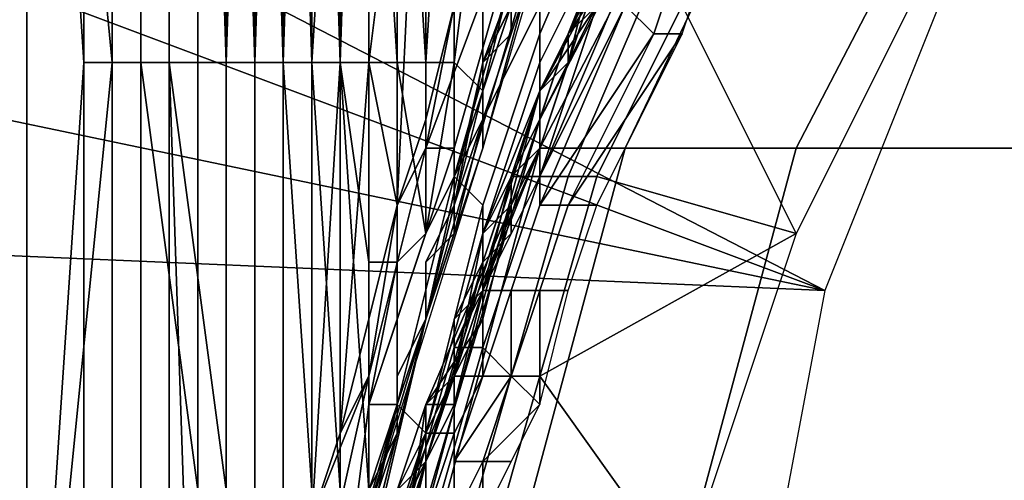
# Model space of a CAD drawing. Extents: x -0.001 to 0.269, y -0.011 to 0.105.
# Drawn here: x 0.005 to 0.008, y 0.027 to 0.029 of the extents above; entities that cross this region are included whole.
import ezdxf

# ---------------------------------------------------------------- set-up
doc = ezdxf.new("R2010")
doc.units = 0
doc.layers.add('A5615340_1', color=7, linetype='CONTINUOUS')

msp = doc.modelspace()

# ---------------------------------------------------------------- linework, layer by layer
at = {"layer": 'A5615340_1'}
for points in [[(0.0044, 0.0259, 0.0607), (0.0047, 0.0259, 0.0596), (0.0047, 0.032, 0.0596), (0.0044, 0.032, 0.0607)], [(0.0047, 0.0259, 0.0707), (0.0045, 0.0259, 0.0696), (0.0045, 0.032, 0.0696), (0.0047, 0.032, 0.0707)], [(0.0047, 0.032, 0.0707), (0.005, 0.032, 0.0718), (0.005, 0.0289, 0.0718)], [(0.005, 0.0289, 0.0718), (0.0047, 0.0259, 0.0707), (0.0047, 0.032, 0.0707)], [(0.0049, 0.0289, 0.0585), (0.0049, 0.032, 0.0585), (0.0047, 0.032, 0.0596)], [(0.0049, 0.0289, 0.0585), (0.0047, 0.032, 0.0596), (0.0047, 0.0259, 0.0596)], [(0.0049, 0.0289, 0.0585), (0.0051, 0.0289, 0.058), (0.0051, 0.032, 0.058), (0.0049, 0.032, 0.0585)], [(0.0052, 0.0289, 0.0723), (0.005, 0.0289, 0.0718), (0.005, 0.032, 0.0718), (0.0052, 0.032, 0.0723)], [(0.0051, 0.0289, 0.058), (0.0053, 0.0289, 0.0575), (0.0053, 0.032, 0.0575), (0.0051, 0.032, 0.058)], [(0.0054, 0.0289, 0.0728), (0.0052, 0.0289, 0.0723), (0.0052, 0.032, 0.0723), (0.0054, 0.032, 0.0728)], [(0.0053, 0.032, 0.0575), (0.0053, 0.0289, 0.0575), (0.0054, 0.0289, 0.0573)], [(0.0054, 0.0289, 0.0573), (0.0055, 0.032, 0.057), (0.0053, 0.032, 0.0575)], [(0.0055, 0.0289, 0.0731), (0.0054, 0.0289, 0.0728), (0.0054, 0.032, 0.0728)], [(0.0055, 0.0289, 0.0731), (0.0054, 0.032, 0.0728), (0.0056, 0.032, 0.0734)], [(0.0054, 0.0289, 0.0573), (0.0055, 0.0289, 0.057), (0.0055, 0.032, 0.057)], [(0.0056, 0.032, 0.0734), (0.0056, 0.0289, 0.0734), (0.0055, 0.0289, 0.0731)], [(0.0055, 0.032, 0.057), (0.0055, 0.0289, 0.057), (0.0056, 0.0289, 0.0567)], [(0.0056, 0.0289, 0.0567), (0.0057, 0.032, 0.0565), (0.0055, 0.032, 0.057)], [(0.0057, 0.0289, 0.0736), (0.0056, 0.0289, 0.0734), (0.0056, 0.032, 0.0734)], [(0.0056, 0.032, 0.0734), (0.0058, 0.0305, 0.0739), (0.0057, 0.0289, 0.0736)], [(0.0056, 0.0289, 0.0567), (0.0057, 0.0289, 0.0565), (0.0057, 0.032, 0.0565)], [(0.0057, 0.032, 0.0565), (0.0057, 0.0289, 0.0565), (0.0058, 0.0289, 0.0562)], [(0.0058, 0.0289, 0.0562), (0.0059, 0.032, 0.056), (0.0057, 0.032, 0.0565)], [(0.0058, 0.0289, 0.0562), (0.0059, 0.0289, 0.056), (0.0059, 0.032, 0.056)], [(0.0061, 0.0305, 0.0555), (0.0059, 0.032, 0.056), (0.0059, 0.0289, 0.056)], [(0.0011, 0.0305, 0.005), (0.0013, 0.0313, 0.005), (0.0075, 0.0281, 0.005)], [(0.0075, 0.0281, 0.005), (0.0013, 0.0313, 0.005), (0.0081, 0.0296, 0.005)], [(0.0065, 0.0287, 0.2256), (0.0078, 0.0312, 0.2256), (0.0078, 0.0311, 0.2313), (0.0065, 0.0286, 0.2313)], [(0.0078, 0.0312, 0.1274), (0.0065, 0.0288, 0.1274), (0.0065, 0.0288, 0.1192)], [(0.0078, 0.0312, 0.1274), (0.0065, 0.0288, 0.1192), (0.0071, 0.03, 0.1111)], [(0.0065, 0.0288, 0.1274), (0.0078, 0.0312, 0.1274), (0.0078, 0.0312, 0.1438), (0.0065, 0.0288, 0.1438)], [(0.0065, 0.0288, 0.1438), (0.0078, 0.0312, 0.1438), (0.0078, 0.0312, 0.1601), (0.0065, 0.0288, 0.1601)], [(0.0065, 0.0288, 0.1601), (0.0078, 0.0312, 0.1601), (0.0078, 0.0312, 0.1765), (0.0065, 0.0288, 0.1765)], [(0.0065, 0.0288, 0.1765), (0.0078, 0.0312, 0.1765), (0.0078, 0.0312, 0.1929), (0.0065, 0.0288, 0.1929)], [(0.0071, 0.03, 0.2092), (0.0065, 0.0288, 0.1929), (0.0078, 0.0312, 0.1929)], [(0.0065, 0.0288, 0.2174), (0.0071, 0.03, 0.2174), (0.0078, 0.0312, 0.2256), (0.0065, 0.0287, 0.2256)], [(0.0078, 0.0311, 0.2313), (0.008, 0.0311, 0.2369), (0.0068, 0.0286, 0.237), (0.0065, 0.0286, 0.2313)], [(0.008, 0.0311, 0.2369), (0.0087, 0.0311, 0.2425), (0.0074, 0.0286, 0.2427), (0.0068, 0.0286, 0.237)], [(0.0087, 0.0311, 0.2425), (0.0098, 0.0311, 0.2482), (0.0086, 0.0286, 0.2485), (0.0074, 0.0286, 0.2427)], [(0.0011, 0.0305, 0.005), (0.0075, 0.0281, 0.005), (0.0008, 0.0295, 0.005)], [(0.0058, 0.0305, 0.0739), (0.0058, 0.0289, 0.0739), (0.0057, 0.0289, 0.0736)], [(0.0059, 0.0289, 0.0741), (0.0058, 0.0289, 0.0739), (0.0058, 0.0305, 0.0739), (0.0059, 0.0305, 0.0741)], [(0.006, 0.0289, 0.0743), (0.0059, 0.0289, 0.0741), (0.0059, 0.0305, 0.0741)], [(0.006, 0.0289, 0.0743), (0.0059, 0.0305, 0.0741), (0.006, 0.0305, 0.0744)], [(0.0059, 0.0289, 0.056), (0.006, 0.0284, 0.0558), (0.0061, 0.0305, 0.0555)], [(0.0061, 0.0289, 0.0745), (0.006, 0.0289, 0.0744), (0.006, 0.0305, 0.0744)], [(0.0061, 0.0289, 0.0745), (0.006, 0.0305, 0.0744), (0.0062, 0.0305, 0.0746)], [(0.006, 0.0305, 0.0744), (0.006, 0.0289, 0.0744), (0.006, 0.0289, 0.0743)], [(0.006, 0.0284, 0.0558), (0.0061, 0.0287, 0.0556), (0.0061, 0.0305, 0.0555)], [(0.0062, 0.0305, 0.0746), (0.0062, 0.0289, 0.0746), (0.0061, 0.0289, 0.0745)], [(0.0062, 0.0291, 0.0554), (0.0061, 0.0305, 0.0555), (0.0061, 0.0287, 0.0556)], [(0.0062, 0.0305, 0.0746), (0.0063, 0.0297, 0.0749), (0.0062, 0.0289, 0.0746)], [(0.0066, 0.0297, 0.0093), (0.0063, 0.0286, 0.005), (0.0068, 0.0303, 0.005)], [(0.0071, 0.03, 0.1111), (0.0065, 0.0288, 0.1111), (0.0065, 0.0288, 0.107)], [(0.0071, 0.03, 0.1111), (0.0065, 0.0288, 0.107), (0.0068, 0.0294, 0.1029)], [(0.0065, 0.0288, 0.1192), (0.0065, 0.0288, 0.1111), (0.0071, 0.03, 0.1111)], [(0.0071, 0.03, 0.2092), (0.0065, 0.0288, 0.2092), (0.0065, 0.0288, 0.1929)], [(0.0065, 0.0288, 0.2092), (0.0071, 0.03, 0.2092), (0.0071, 0.03, 0.2174), (0.0065, 0.0288, 0.2174)], [(0.0068, 0.0298, 0.0759), (0.0068, 0.0297, 0.076), (0.0065, 0.029, 0.0755), (0.0065, 0.0291, 0.0753)], [(0.0063, 0.0289, 0.0394), (0.0061, 0.028, 0.0308), (0.0066, 0.0297, 0.0308)], [(0.0066, 0.0297, 0.0308), (0.0061, 0.028, 0.0308), (0.0061, 0.028, 0.0222), (0.0066, 0.0297, 0.0222)], [(0.0063, 0.0289, 0.0136), (0.0066, 0.0297, 0.0222), (0.0061, 0.028, 0.0222)], [(0.0063, 0.0297, 0.0749), (0.0063, 0.0288, 0.0749), (0.0062, 0.0289, 0.0746)], [(0.0063, 0.0288, 0.0749), (0.0063, 0.0297, 0.0749), (0.0063, 0.0297, 0.075)], [(0.0064, 0.0291, 0.0751), (0.0063, 0.0288, 0.0749), (0.0063, 0.0297, 0.075)], [(0.0066, 0.0297, 0.0437), (0.0063, 0.0289, 0.0437), (0.0063, 0.0289, 0.0394), (0.0066, 0.0297, 0.0394)], [(0.0065, 0.0293, 0.048), (0.0063, 0.0289, 0.0437), (0.0066, 0.0297, 0.0437)], [(0.0066, 0.0297, 0.0308), (0.0066, 0.0297, 0.0394), (0.0063, 0.0289, 0.0394)], [(0.0063, 0.0289, 0.0136), (0.0066, 0.0297, 0.0136), (0.0066, 0.0297, 0.0222)], [(0.0066, 0.0297, 0.0136), (0.0063, 0.0289, 0.0136), (0.0063, 0.0289, 0.0093), (0.0066, 0.0297, 0.0093)], [(0.0066, 0.0297, 0.0093), (0.0063, 0.0289, 0.0093), (0.0063, 0.0286, 0.005)], [(0.0068, 0.0297, 0.076), (0.0068, 0.0295, 0.0761), (0.0065, 0.0289, 0.0756), (0.0065, 0.029, 0.0755)], [(0.0068, 0.0293, 0.0903), (0.0066, 0.029, 0.0869), (0.0069, 0.0297, 0.0869)], [(0.0069, 0.0297, 0.0835), (0.0066, 0.029, 0.0835), (0.0066, 0.029, 0.0801), (0.0069, 0.0297, 0.0801)], [(0.0069, 0.0297, 0.0869), (0.0066, 0.029, 0.0869), (0.0066, 0.029, 0.0835), (0.0069, 0.0297, 0.0835)], [(0.0069, 0.0297, 0.0801), (0.0066, 0.029, 0.0801), (0.0069, 0.0297, 0.0784)], [(0.0069, 0.0297, 0.0784), (0.0066, 0.029, 0.0801), (0.0066, 0.029, 0.0767)], [(0.0069, 0.0297, 0.0784), (0.0066, 0.029, 0.0767), (0.0068, 0.0295, 0.0766)], [(0.007, 0.0297, 0.0945), (0.0068, 0.0291, 0.0945), (0.0069, 0.029, 0.0944), (0.0071, 0.0296, 0.0944)], [(0.0071, 0.0296, 0.0944), (0.0069, 0.029, 0.0944), (0.007, 0.029, 0.0944), (0.0072, 0.0296, 0.0944)], [(0.0075, 0.0281, 0.005), (0.0005, 0.0284, 0.005), (0.0008, 0.0295, 0.005)], [(0.0068, 0.0295, 0.0761), (0.0068, 0.0294, 0.0763), (0.0065, 0.0288, 0.0757), (0.0065, 0.0289, 0.0756)], [(0.0066, 0.029, 0.0767), (0.0067, 0.0291, 0.0763), (0.0068, 0.0295, 0.0766)], [(0.008, 0.0295, 0.094), (0.0074, 0.0283, 0.094), (0.007, 0.0291, 0.094)], [(0.0064, 0.0293, 0.0548), (0.0064, 0.0294, 0.055), (0.0061, 0.0286, 0.0554), (0.0062, 0.0286, 0.0553)], [(0.0061, 0.0286, 0.0554), (0.0064, 0.0294, 0.055), (0.0062, 0.0291, 0.0554)], [(0.0065, 0.0288, 0.107), (0.0065, 0.0288, 0.1029), (0.0068, 0.0294, 0.1029)], [(0.0067, 0.0291, 0.0988), (0.0068, 0.0294, 0.1029), (0.0065, 0.0288, 0.1029)], [(0.0065, 0.0288, 0.0757), (0.0068, 0.0294, 0.0763), (0.0067, 0.0291, 0.0763), (0.0065, 0.0288, 0.076)], [(0.0064, 0.0292, 0.0547), (0.0064, 0.0293, 0.0548), (0.0062, 0.0286, 0.0553), (0.0062, 0.0285, 0.0552)], [(0.0065, 0.0293, 0.0502), (0.0063, 0.0289, 0.0502), (0.0063, 0.0289, 0.048), (0.0065, 0.0293, 0.048)], [(0.0064, 0.0291, 0.0523), (0.0063, 0.0289, 0.0502), (0.0065, 0.0293, 0.0502)], [(0.0065, 0.0293, 0.048), (0.0063, 0.0289, 0.048), (0.0063, 0.0289, 0.0437)], [(0.0064, 0.029, 0.0545), (0.0065, 0.0293, 0.0543), (0.0064, 0.0292, 0.0546)], [(0.0064, 0.029, 0.0545), (0.0064, 0.0291, 0.0534), (0.0065, 0.0293, 0.0543)], [(0.0068, 0.0293, 0.0903), (0.0066, 0.029, 0.0903), (0.0066, 0.029, 0.0869)], [(0.0068, 0.0293, 0.092), (0.0066, 0.029, 0.092), (0.0066, 0.029, 0.0903), (0.0068, 0.0293, 0.0903)], [(0.0066, 0.029, 0.092), (0.0068, 0.0293, 0.092), (0.0067, 0.0293, 0.0937), (0.0066, 0.0289, 0.0937)], [(0.0066, 0.0289, 0.0937), (0.0067, 0.0293, 0.0937), (0.0067, 0.0292, 0.0938)], [(0.0064, 0.0292, 0.0546), (0.0064, 0.0292, 0.0547), (0.0062, 0.0285, 0.0552), (0.0062, 0.0284, 0.0551)], [(0.0063, 0.0287, 0.0547), (0.0064, 0.029, 0.0545), (0.0064, 0.0292, 0.0546), (0.0062, 0.0284, 0.0551)], [(0.0065, 0.0286, 0.0938), (0.0067, 0.0292, 0.0938), (0.0068, 0.0292, 0.0939), (0.0065, 0.0285, 0.0939)], [(0.0065, 0.0285, 0.0939), (0.0068, 0.0292, 0.0939), (0.0069, 0.0292, 0.094), (0.0066, 0.0285, 0.094)], [(0.0066, 0.0289, 0.0937), (0.0067, 0.0292, 0.0938), (0.0065, 0.0286, 0.0938)], [(0.0067, 0.0292, 0.0947), (0.0066, 0.0289, 0.0947), (0.0067, 0.0291, 0.0946)], [(0.0067, 0.0291, 0.0957), (0.0066, 0.029, 0.0957), (0.0066, 0.0289, 0.0947), (0.0067, 0.0292, 0.0947)], [(0.0069, 0.0292, 0.094), (0.007, 0.0291, 0.094), (0.0067, 0.0285, 0.094), (0.0066, 0.0285, 0.094)], [(0.0061, 0.0286, 0.0554), (0.0062, 0.0291, 0.0554), (0.0061, 0.0287, 0.0556)], [(0.0065, 0.0291, 0.0753), (0.0065, 0.029, 0.0755), (0.0063, 0.0284, 0.0749), (0.0062, 0.0285, 0.0748)], [(0.0063, 0.0288, 0.0749), (0.0064, 0.0291, 0.0751), (0.0065, 0.0291, 0.0753), (0.0062, 0.0285, 0.0748)], [(0.0064, 0.0291, 0.0523), (0.0063, 0.0289, 0.0523), (0.0063, 0.0289, 0.0502)], [(0.0064, 0.0291, 0.0534), (0.0063, 0.0289, 0.0534), (0.0063, 0.0289, 0.0523), (0.0064, 0.0291, 0.0523)], [(0.0064, 0.029, 0.0545), (0.0063, 0.0289, 0.0534), (0.0064, 0.0291, 0.0534)], [(0.0067, 0.0291, 0.0946), (0.0064, 0.0285, 0.0946), (0.0065, 0.0285, 0.0945)], [(0.0064, 0.0285, 0.0946), (0.0067, 0.0291, 0.0946), (0.0066, 0.0289, 0.0947)], [(0.0064, 0.0285, 0.0946), (0.0064, 0.0285, 0.0946), (0.0067, 0.0291, 0.0946)], [(0.0065, 0.0285, 0.0945), (0.0065, 0.0284, 0.0945), (0.0068, 0.0291, 0.0945)], [(0.0065, 0.0285, 0.0945), (0.0068, 0.0291, 0.0945), (0.0067, 0.0291, 0.0946)], [(0.0068, 0.0291, 0.0945), (0.0065, 0.0284, 0.0945), (0.0065, 0.0284, 0.0944)], [(0.0065, 0.0284, 0.0944), (0.0069, 0.029, 0.0944), (0.0068, 0.0291, 0.0945)], [(0.0065, 0.0288, 0.1029), (0.0065, 0.0288, 0.0988), (0.0067, 0.0291, 0.0988)], [(0.0066, 0.029, 0.0967), (0.0067, 0.0291, 0.0988), (0.0065, 0.0288, 0.0988)], [(0.0067, 0.0291, 0.0763), (0.0066, 0.029, 0.0767), (0.0065, 0.0288, 0.076)], [(0.0066, 0.029, 0.0967), (0.0067, 0.0291, 0.0967), (0.0067, 0.0291, 0.0988)], [(0.0066, 0.029, 0.0957), (0.0067, 0.0291, 0.0957), (0.0067, 0.0291, 0.0967), (0.0066, 0.029, 0.0967)], [(0.0074, 0.0283, 0.094), (0.0067, 0.0285, 0.094), (0.007, 0.0291, 0.094)], [(0.0065, 0.029, 0.0755), (0.0065, 0.0289, 0.0756), (0.0063, 0.0283, 0.0751), (0.0063, 0.0284, 0.0749)], [(0.0063, 0.0289, 0.0534), (0.0064, 0.029, 0.0545), (0.0063, 0.0289, 0.0545)], [(0.0063, 0.0287, 0.0547), (0.0063, 0.0289, 0.0545), (0.0064, 0.029, 0.0545)], [(0.0065, 0.0287, 0.0903), (0.0064, 0.0284, 0.0869), (0.0066, 0.029, 0.0869)], [(0.0066, 0.029, 0.0835), (0.0064, 0.0284, 0.0869), (0.0064, 0.0284, 0.0801)], [(0.0066, 0.029, 0.0835), (0.0066, 0.029, 0.0869), (0.0064, 0.0284, 0.0869)], [(0.0064, 0.0284, 0.0801), (0.0066, 0.029, 0.0801), (0.0066, 0.029, 0.0835)], [(0.0065, 0.0287, 0.0767), (0.0066, 0.029, 0.0801), (0.0064, 0.0284, 0.0801)], [(0.0065, 0.0287, 0.092), (0.0066, 0.029, 0.092), (0.0066, 0.0289, 0.0937), (0.0064, 0.0285, 0.0937)], [(0.0065, 0.0284, 0.0944), (0.0066, 0.0284, 0.0944), (0.0069, 0.029, 0.0944)], [(0.0065, 0.0288, 0.0988), (0.0065, 0.0288, 0.0967), (0.0066, 0.029, 0.0967)], [(0.0065, 0.0288, 0.0957), (0.0066, 0.029, 0.0957), (0.0066, 0.029, 0.0967), (0.0065, 0.0288, 0.0967)], [(0.0066, 0.0289, 0.0947), (0.0066, 0.029, 0.0957), (0.0065, 0.0288, 0.0957)], [(0.0066, 0.029, 0.0869), (0.0066, 0.029, 0.0903), (0.0065, 0.0287, 0.0903)], [(0.0066, 0.029, 0.092), (0.0065, 0.0287, 0.092), (0.0065, 0.0287, 0.0903), (0.0066, 0.029, 0.0903)], [(0.0065, 0.0287, 0.0767), (0.0066, 0.029, 0.0767), (0.0066, 0.029, 0.0801)], [(0.0066, 0.029, 0.0767), (0.0065, 0.0287, 0.0767), (0.0065, 0.0288, 0.076)], [(0.0069, 0.029, 0.0944), (0.0066, 0.0284, 0.0944), (0.0066, 0.0284, 0.0944)], [(0.0066, 0.0284, 0.0944), (0.0067, 0.0284, 0.0944), (0.007, 0.029, 0.0944)], [(0.0066, 0.0284, 0.0944), (0.007, 0.029, 0.0944), (0.0069, 0.029, 0.0944)], [(0.005, 0.0289, 0.0718), (0.005, 0.0259, 0.0718), (0.0047, 0.0259, 0.0707)], [(0.0047, 0.0259, 0.0596), (0.0049, 0.0259, 0.0585), (0.0049, 0.0289, 0.0585)], [(0.0049, 0.0259, 0.0585), (0.0051, 0.0259, 0.058), (0.0051, 0.0289, 0.058), (0.0049, 0.0289, 0.0585)], [(0.0052, 0.0259, 0.0723), (0.005, 0.0259, 0.0718), (0.005, 0.0289, 0.0718), (0.0052, 0.0289, 0.0723)], [(0.0053, 0.0274, 0.0575), (0.0053, 0.0289, 0.0575), (0.0051, 0.0289, 0.058)], [(0.0053, 0.0274, 0.0575), (0.0051, 0.0289, 0.058), (0.0051, 0.0259, 0.058)], [(0.0052, 0.0289, 0.0723), (0.0054, 0.0289, 0.0728), (0.0054, 0.0274, 0.0728)], [(0.0053, 0.0259, 0.0726), (0.0052, 0.0259, 0.0723), (0.0052, 0.0289, 0.0723)], [(0.0052, 0.0289, 0.0723), (0.0054, 0.0274, 0.0728), (0.0053, 0.0259, 0.0726)], [(0.0053, 0.0274, 0.0575), (0.0054, 0.0274, 0.0573), (0.0054, 0.0289, 0.0573), (0.0053, 0.0289, 0.0575)], [(0.0055, 0.0274, 0.0731), (0.0054, 0.0274, 0.0728), (0.0054, 0.0289, 0.0728), (0.0055, 0.0289, 0.0731)], [(0.0054, 0.0274, 0.0573), (0.0055, 0.0274, 0.057), (0.0055, 0.0289, 0.057), (0.0054, 0.0289, 0.0573)], [(0.0056, 0.0274, 0.0734), (0.0055, 0.0274, 0.0731), (0.0055, 0.0289, 0.0731), (0.0056, 0.0289, 0.0734)], [(0.0055, 0.0274, 0.057), (0.0056, 0.0274, 0.0567), (0.0056, 0.0289, 0.0567), (0.0055, 0.0289, 0.057)], [(0.0057, 0.0274, 0.0735), (0.0056, 0.0274, 0.0734), (0.0056, 0.0289, 0.0734)], [(0.0057, 0.0274, 0.0735), (0.0056, 0.0289, 0.0734), (0.0057, 0.0289, 0.0736)], [(0.0056, 0.0274, 0.0567), (0.0057, 0.0274, 0.0565), (0.0057, 0.0289, 0.0565), (0.0056, 0.0289, 0.0567)], [(0.0058, 0.0274, 0.0737), (0.0057, 0.0274, 0.0736), (0.0057, 0.0289, 0.0736)], [(0.0058, 0.0274, 0.0737), (0.0057, 0.0289, 0.0736), (0.0058, 0.0289, 0.0739)], [(0.0057, 0.0289, 0.0736), (0.0057, 0.0274, 0.0736), (0.0057, 0.0274, 0.0735)], [(0.0058, 0.0276, 0.0561), (0.0058, 0.0289, 0.0562), (0.0057, 0.0273, 0.0563)], [(0.0057, 0.0289, 0.0565), (0.0057, 0.0274, 0.0565), (0.0057, 0.0273, 0.0563)], [(0.0057, 0.0289, 0.0565), (0.0057, 0.0273, 0.0563), (0.0058, 0.0289, 0.0562)], [(0.0058, 0.0289, 0.0739), (0.0058, 0.0274, 0.0739), (0.0058, 0.0274, 0.0737)], [(0.0059, 0.0274, 0.074), (0.0058, 0.0274, 0.0739), (0.0058, 0.0289, 0.0739)], [(0.0059, 0.0274, 0.074), (0.0058, 0.0289, 0.0739), (0.0059, 0.0282, 0.0741)], [(0.0059, 0.0289, 0.0741), (0.0059, 0.0282, 0.0741), (0.0058, 0.0289, 0.0739)], [(0.0059, 0.028, 0.0559), (0.0059, 0.0289, 0.056), (0.0058, 0.0276, 0.0561)], [(0.0058, 0.0289, 0.0562), (0.0058, 0.0276, 0.0561), (0.0059, 0.0289, 0.056)], [(0.006, 0.0282, 0.0743), (0.0059, 0.0282, 0.0741), (0.0059, 0.0289, 0.0741), (0.006, 0.0289, 0.0743)], [(0.006, 0.0284, 0.0558), (0.0059, 0.0289, 0.056), (0.0059, 0.028, 0.0559)], [(0.006, 0.0282, 0.0744), (0.006, 0.0282, 0.0743), (0.006, 0.0289, 0.0743), (0.006, 0.0289, 0.0744)], [(0.0061, 0.0283, 0.0745), (0.006, 0.0282, 0.0744), (0.006, 0.0289, 0.0744)], [(0.0061, 0.0283, 0.0745), (0.006, 0.0289, 0.0744), (0.0061, 0.0289, 0.0745)], [(0.0061, 0.0283, 0.0745), (0.0061, 0.0289, 0.0745), (0.0062, 0.0289, 0.0746)], [(0.0061, 0.0283, 0.0745), (0.0062, 0.0289, 0.0746), (0.0062, 0.0285, 0.0747)], [(0.0061, 0.028, 0.048), (0.0063, 0.0289, 0.048), (0.0063, 0.0289, 0.0502)], [(0.0061, 0.028, 0.048), (0.0063, 0.0289, 0.0502), (0.0062, 0.0284, 0.0523)], [(0.0063, 0.0289, 0.0437), (0.0061, 0.028, 0.0437), (0.0061, 0.028, 0.0394), (0.0063, 0.0289, 0.0394)], [(0.0063, 0.0289, 0.048), (0.0061, 0.028, 0.048), (0.0061, 0.028, 0.0437), (0.0063, 0.0289, 0.0437)], [(0.0063, 0.0289, 0.0394), (0.0061, 0.028, 0.0394), (0.0061, 0.028, 0.0308)], [(0.0061, 0.028, 0.0222), (0.0061, 0.028, 0.0136), (0.0063, 0.0289, 0.0136)], [(0.0063, 0.0289, 0.0136), (0.0061, 0.028, 0.0136), (0.0061, 0.028, 0.0093), (0.0063, 0.0289, 0.0093)], [(0.0063, 0.0286, 0.005), (0.0063, 0.0289, 0.0093), (0.0061, 0.028, 0.0093)], [(0.0063, 0.0288, 0.0749), (0.0062, 0.0285, 0.0747), (0.0062, 0.0289, 0.0746)], [(0.0063, 0.0289, 0.0502), (0.0063, 0.0289, 0.0523), (0.0062, 0.0284, 0.0523)], [(0.0062, 0.0284, 0.0523), (0.0063, 0.0289, 0.0523), (0.0063, 0.0289, 0.0534)], [(0.0062, 0.0284, 0.0523), (0.0063, 0.0289, 0.0534), (0.0063, 0.0287, 0.0545)], [(0.0065, 0.0289, 0.0756), (0.0065, 0.0288, 0.0757), (0.0063, 0.0282, 0.0752), (0.0063, 0.0283, 0.0751)], [(0.0063, 0.0289, 0.0534), (0.0063, 0.0289, 0.0545), (0.0063, 0.0287, 0.0545)], [(0.0063, 0.0287, 0.0545), (0.0063, 0.0289, 0.0545), (0.0063, 0.0287, 0.0547)], [(0.0066, 0.0289, 0.0947), (0.0065, 0.0286, 0.0947), (0.0064, 0.0285, 0.0946)], [(0.0064, 0.0285, 0.0937), (0.0066, 0.0289, 0.0937), (0.0065, 0.0286, 0.0938)], [(0.0065, 0.0288, 0.0957), (0.0065, 0.0286, 0.0957), (0.0065, 0.0286, 0.0947), (0.0066, 0.0289, 0.0947)], [(0.0061, 0.0275, 0.1274), (0.0065, 0.0288, 0.1438), (0.0058, 0.0262, 0.1438)], [(0.0058, 0.0262, 0.1438), (0.0065, 0.0288, 0.1438), (0.0065, 0.0288, 0.1601), (0.0058, 0.0262, 0.1601)], [(0.0058, 0.0262, 0.1601), (0.0065, 0.0288, 0.1601), (0.0065, 0.0288, 0.1765), (0.0058, 0.0262, 0.1765)], [(0.0058, 0.0262, 0.1765), (0.0065, 0.0288, 0.1765), (0.0065, 0.0288, 0.1929), (0.0058, 0.0262, 0.1929)], [(0.0061, 0.0275, 0.2092), (0.0058, 0.0262, 0.1929), (0.0065, 0.0288, 0.1929)], [(0.0061, 0.0275, 0.1192), (0.0065, 0.0288, 0.1192), (0.0065, 0.0288, 0.1274), (0.0061, 0.0275, 0.1274)], [(0.0065, 0.0288, 0.1192), (0.0061, 0.0275, 0.1192), (0.0061, 0.0275, 0.1152)], [(0.0065, 0.0288, 0.1192), (0.0061, 0.0275, 0.1152), (0.0063, 0.0282, 0.1111)], [(0.0061, 0.0275, 0.1274), (0.0065, 0.0288, 0.1274), (0.0065, 0.0288, 0.1438)], [(0.0065, 0.0288, 0.1929), (0.0065, 0.0288, 0.2092), (0.0061, 0.0275, 0.2092)], [(0.0061, 0.0275, 0.2092), (0.0065, 0.0288, 0.2092), (0.0065, 0.0288, 0.2174), (0.0061, 0.0275, 0.2174)], [(0.0065, 0.0288, 0.2174), (0.0065, 0.0287, 0.2256), (0.0061, 0.0275, 0.2174)], [(0.0062, 0.0285, 0.0747), (0.0063, 0.0288, 0.0749), (0.0062, 0.0285, 0.0748)], [(0.0063, 0.0282, 0.107), (0.0065, 0.0288, 0.107), (0.0065, 0.0288, 0.1111), (0.0063, 0.0282, 0.1111)], [(0.0063, 0.0282, 0.1029), (0.0065, 0.0288, 0.1029), (0.0065, 0.0288, 0.107), (0.0063, 0.0282, 0.107)], [(0.0064, 0.0285, 0.0988), (0.0065, 0.0288, 0.1029), (0.0063, 0.0282, 0.1029)], [(0.0063, 0.0282, 0.1111), (0.0065, 0.0288, 0.1111), (0.0065, 0.0288, 0.1192)], [(0.0063, 0.0283, 0.0755), (0.0065, 0.0288, 0.076), (0.0065, 0.0287, 0.0767)], [(0.0063, 0.0282, 0.0752), (0.0065, 0.0288, 0.0757), (0.0065, 0.0288, 0.076), (0.0063, 0.0283, 0.0755)], [(0.0064, 0.0285, 0.0988), (0.0065, 0.0288, 0.0988), (0.0065, 0.0288, 0.1029)], [(0.0065, 0.0286, 0.0967), (0.0065, 0.0288, 0.0988), (0.0064, 0.0285, 0.0988)], [(0.0065, 0.0286, 0.0967), (0.0065, 0.0288, 0.0967), (0.0065, 0.0288, 0.0988)], [(0.0065, 0.0286, 0.0957), (0.0065, 0.0288, 0.0957), (0.0065, 0.0288, 0.0967), (0.0065, 0.0286, 0.0967)], [(0.0057, 0.026, 0.2256), (0.0065, 0.0287, 0.2256), (0.0065, 0.0286, 0.2313), (0.0058, 0.026, 0.2313)], [(0.0057, 0.026, 0.2256), (0.0061, 0.0275, 0.2174), (0.0065, 0.0287, 0.2256)], [(0.0061, 0.0287, 0.0556), (0.006, 0.0284, 0.0558), (0.0061, 0.0286, 0.0554)], [(0.0062, 0.0283, 0.0549), (0.0063, 0.0287, 0.0547), (0.0062, 0.0284, 0.0551)], [(0.0063, 0.0287, 0.0545), (0.0062, 0.0284, 0.0545), (0.0062, 0.0284, 0.0523)], [(0.0062, 0.0283, 0.0549), (0.0062, 0.0284, 0.0545), (0.0063, 0.0287, 0.0547)], [(0.0063, 0.0287, 0.0547), (0.0062, 0.0284, 0.0545), (0.0063, 0.0287, 0.0545)], [(0.0065, 0.0287, 0.0767), (0.0064, 0.0284, 0.0767), (0.0063, 0.0283, 0.0755)], [(0.0065, 0.0287, 0.0903), (0.0064, 0.0284, 0.0903), (0.0064, 0.0284, 0.0869)], [(0.0065, 0.0287, 0.092), (0.0064, 0.0284, 0.092), (0.0064, 0.0284, 0.0903), (0.0065, 0.0287, 0.0903)], [(0.0064, 0.0284, 0.0801), (0.0064, 0.0284, 0.0767), (0.0065, 0.0287, 0.0767)], [(0.0065, 0.0287, 0.092), (0.0064, 0.0285, 0.0937), (0.0064, 0.0284, 0.092)], [(0.0065, 0.0286, 0.2313), (0.0068, 0.0286, 0.237), (0.0061, 0.026, 0.2371), (0.0058, 0.026, 0.2313)], [(0.0063, 0.0286, 0.005), (0.0061, 0.028, 0.0093), (0.0058, 0.027, 0.005)], [(0.0062, 0.0286, 0.0553), (0.0061, 0.0286, 0.0554), (0.0059, 0.0278, 0.0559), (0.0059, 0.0277, 0.0558)], [(0.0062, 0.0285, 0.0552), (0.0062, 0.0286, 0.0553), (0.0059, 0.0277, 0.0558), (0.006, 0.0277, 0.0557)], [(0.0059, 0.0278, 0.0559), (0.0061, 0.0286, 0.0554), (0.006, 0.0284, 0.0558)], [(0.0068, 0.0286, 0.237), (0.0074, 0.0286, 0.2427), (0.0067, 0.026, 0.2428), (0.0061, 0.026, 0.2371)], [(0.0062, 0.0279, 0.0938), (0.0065, 0.0286, 0.0938), (0.0065, 0.0285, 0.0939), (0.0063, 0.0279, 0.0939)], [(0.0063, 0.0281, 0.0937), (0.0065, 0.0286, 0.0938), (0.0062, 0.0279, 0.0938)], [(0.0063, 0.0281, 0.0937), (0.0064, 0.0285, 0.0937), (0.0065, 0.0286, 0.0938)], [(0.0065, 0.0286, 0.0947), (0.0064, 0.0284, 0.0947), (0.0064, 0.0285, 0.0946)], [(0.0064, 0.0285, 0.0988), (0.0064, 0.0285, 0.0967), (0.0065, 0.0286, 0.0967)], [(0.0064, 0.0285, 0.0957), (0.0065, 0.0286, 0.0957), (0.0065, 0.0286, 0.0967), (0.0064, 0.0285, 0.0967)], [(0.0065, 0.0286, 0.0957), (0.0064, 0.0285, 0.0957), (0.0064, 0.0284, 0.0947), (0.0065, 0.0286, 0.0947)], [(0.0074, 0.0286, 0.2427), (0.0086, 0.0286, 0.2485), (0.0079, 0.026, 0.2487), (0.0067, 0.026, 0.2428)], [(0.0086, 0.0286, 0.2485), (0.0101, 0.0286, 0.2537), (0.0094, 0.026, 0.254), (0.0079, 0.026, 0.2487)], [(0.0062, 0.0285, 0.0748), (0.0063, 0.0284, 0.0749), (0.0061, 0.0276, 0.0745), (0.006, 0.0277, 0.0743)], [(0.006, 0.028, 0.0743), (0.0061, 0.0283, 0.0745), (0.0062, 0.0285, 0.0748), (0.006, 0.0277, 0.0743)], [(0.0062, 0.0284, 0.0551), (0.0062, 0.0285, 0.0552), (0.006, 0.0277, 0.0557), (0.006, 0.0276, 0.0555)], [(0.0061, 0.0283, 0.0745), (0.0062, 0.0285, 0.0747), (0.0062, 0.0285, 0.0748)], [(0.0064, 0.0285, 0.0946), (0.0063, 0.0282, 0.0946), (0.0063, 0.0281, 0.0946), (0.0064, 0.0285, 0.0946)], [(0.0065, 0.0285, 0.0945), (0.0063, 0.0281, 0.0945), (0.0064, 0.0281, 0.0945), (0.0065, 0.0284, 0.0945)], [(0.0064, 0.0285, 0.0946), (0.0063, 0.0281, 0.0946), (0.0063, 0.0281, 0.0945), (0.0065, 0.0285, 0.0945)], [(0.0063, 0.0282, 0.0946), (0.0064, 0.0285, 0.0946), (0.0064, 0.0284, 0.0947), (0.0063, 0.0281, 0.0947)], [(0.0063, 0.0282, 0.1029), (0.0063, 0.0282, 0.0988), (0.0064, 0.0285, 0.0988)], [(0.0064, 0.0283, 0.0967), (0.0064, 0.0285, 0.0988), (0.0063, 0.0282, 0.0988)], [(0.0063, 0.028, 0.092), (0.0064, 0.0284, 0.092), (0.0064, 0.0285, 0.0937), (0.0063, 0.0281, 0.0937)], [(0.0063, 0.0279, 0.0939), (0.0065, 0.0285, 0.0939), (0.0066, 0.0285, 0.094), (0.0064, 0.0278, 0.094)], [(0.0064, 0.0283, 0.0967), (0.0064, 0.0285, 0.0967), (0.0064, 0.0285, 0.0988)], [(0.0064, 0.0283, 0.0957), (0.0064, 0.0285, 0.0957), (0.0064, 0.0285, 0.0967), (0.0064, 0.0283, 0.0967)], [(0.0064, 0.0285, 0.0957), (0.0064, 0.0283, 0.0957), (0.0064, 0.0284, 0.0947)], [(0.0066, 0.0285, 0.094), (0.0067, 0.0285, 0.094), (0.0065, 0.0278, 0.094), (0.0064, 0.0278, 0.094)], [(0.0065, 0.0278, 0.094), (0.0067, 0.0285, 0.094), (0.0074, 0.0283, 0.094)], [(0.0005, 0.0284, 0.005), (0.0072, 0.0265, 0.005), (0.0003, 0.0273, 0.005)], [(0.0075, 0.0281, 0.005), (0.0072, 0.0265, 0.005), (0.0005, 0.0284, 0.005)], [(0.006, 0.0284, 0.0558), (0.0059, 0.028, 0.0559), (0.0059, 0.0278, 0.0559)], [(0.006, 0.0277, 0.0553), (0.0061, 0.028, 0.0551), (0.0062, 0.0284, 0.0551), (0.006, 0.0276, 0.0555)], [(0.0063, 0.028, 0.0903), (0.0061, 0.0277, 0.0869), (0.0064, 0.0284, 0.0869)], [(0.0064, 0.0284, 0.0869), (0.0061, 0.0277, 0.0869), (0.0061, 0.0277, 0.0801), (0.0064, 0.0284, 0.0801)], [(0.0063, 0.028, 0.0767), (0.0064, 0.0284, 0.0801), (0.0061, 0.0277, 0.0801)], [(0.0063, 0.0284, 0.0749), (0.0063, 0.0283, 0.0751), (0.0061, 0.0276, 0.0746), (0.0061, 0.0276, 0.0745)], [(0.0061, 0.028, 0.0551), (0.0062, 0.0283, 0.0549), (0.0062, 0.0284, 0.0551)], [(0.0062, 0.0284, 0.0523), (0.0061, 0.028, 0.0523), (0.0061, 0.028, 0.048)], [(0.0062, 0.0284, 0.0523), (0.0062, 0.0284, 0.0545), (0.0061, 0.0282, 0.0545)], [(0.0061, 0.0282, 0.0545), (0.0061, 0.028, 0.0523), (0.0062, 0.0284, 0.0523)], [(0.0061, 0.0282, 0.0545), (0.0062, 0.0284, 0.0545), (0.0062, 0.0283, 0.0549)], [(0.0064, 0.0283, 0.0957), (0.0063, 0.0282, 0.0957), (0.0063, 0.0281, 0.0947), (0.0064, 0.0284, 0.0947)], [(0.0064, 0.0284, 0.0869), (0.0064, 0.0284, 0.0903), (0.0063, 0.028, 0.0903)], [(0.0064, 0.0284, 0.092), (0.0063, 0.028, 0.092), (0.0063, 0.028, 0.0903), (0.0064, 0.0284, 0.0903)], [(0.0063, 0.028, 0.0767), (0.0064, 0.0284, 0.0767), (0.0064, 0.0284, 0.0801)], [(0.0063, 0.028, 0.0767), (0.0063, 0.0283, 0.0755), (0.0064, 0.0284, 0.0767)], [(0.0065, 0.0284, 0.0944), (0.0064, 0.0281, 0.0944), (0.0065, 0.0281, 0.0944), (0.0066, 0.0284, 0.0944)], [(0.0065, 0.0284, 0.0945), (0.0064, 0.0281, 0.0945), (0.0064, 0.0281, 0.0944), (0.0065, 0.0284, 0.0944)], [(0.0066, 0.0284, 0.0944), (0.0065, 0.0281, 0.0944), (0.0066, 0.0281, 0.0944), (0.0067, 0.0284, 0.0944)], [(0.0066, 0.0284, 0.0944), (0.0065, 0.0281, 0.0944), (0.0065, 0.0281, 0.0944), (0.0066, 0.0284, 0.0944)], [(0.006, 0.0282, 0.0744), (0.0061, 0.0283, 0.0745), (0.006, 0.028, 0.0743)], [(0.0063, 0.0283, 0.0751), (0.0063, 0.0282, 0.0752), (0.0061, 0.0275, 0.0747), (0.0061, 0.0276, 0.0746)], [(0.0062, 0.0283, 0.0549), (0.0061, 0.028, 0.0551), (0.0061, 0.0282, 0.0545)], [(0.0063, 0.028, 0.0767), (0.0062, 0.0278, 0.0751), (0.0063, 0.0283, 0.0755)], [(0.0063, 0.0282, 0.0752), (0.0063, 0.0283, 0.0755), (0.0062, 0.0278, 0.0751)], [(0.0063, 0.0282, 0.0988), (0.0063, 0.0282, 0.0967), (0.0064, 0.0283, 0.0967)], [(0.0063, 0.0282, 0.0957), (0.0064, 0.0283, 0.0957), (0.0064, 0.0283, 0.0967), (0.0063, 0.0282, 0.0967)], [(0.0065, 0.0278, 0.094), (0.0074, 0.0283, 0.094), (0.007, 0.0271, 0.094)], [(0.0059, 0.0277, 0.0741), (0.0059, 0.0282, 0.0741), (0.006, 0.0282, 0.0743)], [(0.0059, 0.0277, 0.0741), (0.006, 0.0282, 0.0743), (0.006, 0.028, 0.0743)], [(0.0059, 0.0277, 0.0741), (0.0059, 0.0274, 0.074), (0.0059, 0.0282, 0.0741)], [(0.006, 0.0282, 0.0743), (0.006, 0.0282, 0.0744), (0.006, 0.028, 0.0743)], [(0.0061, 0.0275, 0.107), (0.0063, 0.0282, 0.107), (0.0063, 0.0282, 0.1111), (0.0061, 0.0275, 0.1111)], [(0.0063, 0.0282, 0.107), (0.0061, 0.0275, 0.107), (0.0061, 0.0275, 0.1049)], [(0.0061, 0.0275, 0.1049), (0.0061, 0.0275, 0.1029), (0.0063, 0.0282, 0.1029)], [(0.0061, 0.0275, 0.1049), (0.0063, 0.0282, 0.1029), (0.0063, 0.0282, 0.107)], [(0.0062, 0.0278, 0.0988), (0.0063, 0.0282, 0.1029), (0.0061, 0.0275, 0.1029)], [(0.0061, 0.0275, 0.1152), (0.0061, 0.0275, 0.1111), (0.0063, 0.0282, 0.1111)], [(0.0062, 0.0278, 0.0751), (0.0061, 0.0275, 0.0747), (0.0063, 0.0282, 0.0752)], [(0.0061, 0.0282, 0.0545), (0.0061, 0.028, 0.0545), (0.0061, 0.028, 0.0523)], [(0.0061, 0.028, 0.0551), (0.0061, 0.028, 0.0545), (0.0061, 0.0282, 0.0545)], [(0.0063, 0.0281, 0.0947), (0.0062, 0.0278, 0.0947), (0.0063, 0.0282, 0.0946)], [(0.0062, 0.0278, 0.0946), (0.0063, 0.0281, 0.0946), (0.0063, 0.0282, 0.0946)], [(0.0062, 0.0278, 0.0946), (0.0063, 0.0282, 0.0946), (0.0062, 0.0278, 0.0947)], [(0.0062, 0.0278, 0.0988), (0.0063, 0.0282, 0.0988), (0.0063, 0.0282, 0.1029)], [(0.0062, 0.028, 0.0967), (0.0063, 0.0282, 0.0967), (0.0063, 0.0282, 0.0988)], [(0.0062, 0.028, 0.0967), (0.0063, 0.0282, 0.0988), (0.0062, 0.0278, 0.0988)], [(0.0062, 0.028, 0.0957), (0.0063, 0.0282, 0.0957), (0.0063, 0.0282, 0.0967), (0.0062, 0.028, 0.0967)], [(0.0063, 0.0282, 0.0957), (0.0062, 0.028, 0.0957), (0.0063, 0.0281, 0.0947)], [(0.0061, 0.0277, 0.092), (0.0063, 0.028, 0.092), (0.0063, 0.0281, 0.0937), (0.0062, 0.0277, 0.0937)], [(0.0063, 0.0281, 0.0946), (0.0062, 0.0278, 0.0946), (0.0063, 0.0281, 0.0945)], [(0.0063, 0.0278, 0.0945), (0.0063, 0.0281, 0.0945), (0.0062, 0.0278, 0.0946)], [(0.0062, 0.028, 0.0957), (0.0062, 0.0278, 0.0957), (0.0062, 0.0278, 0.0947), (0.0063, 0.0281, 0.0947)], [(0.0062, 0.0277, 0.0937), (0.0063, 0.0281, 0.0937), (0.0062, 0.0279, 0.0938)], [(0.0063, 0.0281, 0.0945), (0.0063, 0.0278, 0.0945), (0.0064, 0.0281, 0.0945)], [(0.0064, 0.0281, 0.0945), (0.0063, 0.0278, 0.0945), (0.0064, 0.0281, 0.0944)], [(0.0063, 0.0278, 0.0945), (0.0064, 0.0278, 0.0944), (0.0064, 0.0281, 0.0944)], [(0.0065, 0.0281, 0.0944), (0.0065, 0.0281, 0.0944), (0.0064, 0.0278, 0.0944), (0.0065, 0.0277, 0.0944)], [(0.0065, 0.0281, 0.0944), (0.0064, 0.0281, 0.0944), (0.0064, 0.0278, 0.0944)], [(0.0066, 0.0281, 0.0944), (0.0065, 0.0281, 0.0944), (0.0065, 0.0277, 0.0944)], [(0.0057, 0.0263, 0.0394), (0.0061, 0.028, 0.0394), (0.0061, 0.028, 0.0437)], [(0.0057, 0.0263, 0.0394), (0.0061, 0.028, 0.0437), (0.0059, 0.0272, 0.048)], [(0.0061, 0.028, 0.0394), (0.0057, 0.0263, 0.0394), (0.0057, 0.0263, 0.0308), (0.0061, 0.028, 0.0308)], [(0.0061, 0.028, 0.0308), (0.0057, 0.0263, 0.0308), (0.0057, 0.0263, 0.0222), (0.0061, 0.028, 0.0222)], [(0.0059, 0.0272, 0.0136), (0.0061, 0.028, 0.0222), (0.0057, 0.0263, 0.0222)], [(0.0059, 0.0278, 0.0559), (0.0059, 0.028, 0.0559), (0.0058, 0.0276, 0.0561)], [(0.0061, 0.028, 0.0093), (0.0059, 0.0272, 0.0093), (0.0058, 0.027, 0.005)], [(0.0059, 0.0277, 0.0741), (0.006, 0.028, 0.0743), (0.006, 0.0277, 0.0743)], [(0.006, 0.0276, 0.0523), (0.0059, 0.0272, 0.048), (0.0061, 0.028, 0.048)], [(0.0061, 0.028, 0.0437), (0.0061, 0.028, 0.048), (0.0059, 0.0272, 0.048)], [(0.0059, 0.0272, 0.0136), (0.0061, 0.028, 0.0136), (0.0061, 0.028, 0.0222)], [(0.0061, 0.028, 0.0136), (0.0059, 0.0272, 0.0136), (0.0059, 0.0272, 0.0093), (0.0061, 0.028, 0.0093)], [(0.0061, 0.028, 0.048), (0.0061, 0.028, 0.0523), (0.006, 0.0276, 0.0523)], [(0.0061, 0.028, 0.0523), (0.0061, 0.028, 0.0545), (0.006, 0.0278, 0.0545)], [(0.006, 0.0278, 0.0545), (0.006, 0.0276, 0.0523), (0.0061, 0.028, 0.0523)], [(0.006, 0.0277, 0.0553), (0.006, 0.0278, 0.0545), (0.0061, 0.028, 0.0551)], [(0.0061, 0.028, 0.0545), (0.0061, 0.028, 0.0551), (0.006, 0.0278, 0.0545)], [(0.0063, 0.028, 0.0903), (0.0061, 0.0277, 0.0903), (0.0061, 0.0277, 0.0869)], [(0.0063, 0.028, 0.092), (0.0061, 0.0277, 0.092), (0.0061, 0.0277, 0.0903), (0.0063, 0.028, 0.0903)], [(0.0061, 0.0277, 0.0801), (0.0061, 0.0277, 0.0767), (0.0063, 0.028, 0.0767)], [(0.0061, 0.0277, 0.0767), (0.0062, 0.0278, 0.0751), (0.0063, 0.028, 0.0767)], [(0.0062, 0.0278, 0.0988), (0.0062, 0.0278, 0.0967), (0.0062, 0.028, 0.0967)], [(0.0062, 0.0278, 0.0957), (0.0062, 0.028, 0.0957), (0.0062, 0.028, 0.0967), (0.0062, 0.0278, 0.0967)], [(0.006, 0.0272, 0.0938), (0.0062, 0.0279, 0.0938), (0.0063, 0.0279, 0.0939), (0.0061, 0.0272, 0.0939)], [(0.0062, 0.0279, 0.0938), (0.006, 0.0272, 0.0938), (0.006, 0.0273, 0.0937), (0.0062, 0.0277, 0.0937)], [(0.0061, 0.0272, 0.0939), (0.0063, 0.0279, 0.0939), (0.0064, 0.0278, 0.094), (0.0062, 0.0271, 0.094)], [(0.0059, 0.0277, 0.0558), (0.0059, 0.0278, 0.0559), (0.0057, 0.0269, 0.0563), (0.0058, 0.0269, 0.0562)], [(0.0058, 0.0276, 0.0561), (0.0057, 0.0273, 0.0563), (0.0059, 0.0278, 0.0559)], [(0.0057, 0.0273, 0.0563), (0.0057, 0.0269, 0.0563), (0.0059, 0.0278, 0.0559)], [(0.006, 0.0274, 0.0767), (0.0062, 0.0278, 0.0751), (0.0061, 0.0277, 0.0767)], [(0.006, 0.0274, 0.0767), (0.006, 0.0273, 0.0748), (0.0062, 0.0278, 0.0751)], [(0.0062, 0.0278, 0.0751), (0.006, 0.0273, 0.0748), (0.0061, 0.0275, 0.0747)], [(0.006, 0.0278, 0.0545), (0.006, 0.0276, 0.0545), (0.006, 0.0276, 0.0523)], [(0.006, 0.0277, 0.0553), (0.006, 0.0276, 0.0545), (0.006, 0.0278, 0.0545)], [(0.0062, 0.0278, 0.0947), (0.0061, 0.0276, 0.0946), (0.0062, 0.0278, 0.0946)], [(0.0061, 0.0276, 0.0946), (0.0062, 0.0278, 0.0947), (0.0061, 0.0276, 0.0947)], [(0.0062, 0.0278, 0.0946), (0.0061, 0.0276, 0.0946), (0.0062, 0.0276, 0.0945)], [(0.0062, 0.0278, 0.0946), (0.0061, 0.0276, 0.0946), (0.0061, 0.0276, 0.0946)], [(0.0061, 0.0275, 0.1029), (0.0061, 0.0275, 0.0988), (0.0062, 0.0278, 0.0988)], [(0.0061, 0.0277, 0.0967), (0.0062, 0.0278, 0.0967), (0.0062, 0.0278, 0.0988)], [(0.0061, 0.0277, 0.0967), (0.0062, 0.0278, 0.0988), (0.0061, 0.0275, 0.0988)], [(0.0061, 0.0277, 0.0957), (0.0062, 0.0278, 0.0957), (0.0062, 0.0278, 0.0967), (0.0061, 0.0277, 0.0967)], [(0.0062, 0.0278, 0.0957), (0.0061, 0.0277, 0.0957), (0.0061, 0.0276, 0.0947), (0.0062, 0.0278, 0.0947)], [(0.0062, 0.0276, 0.0945), (0.0062, 0.0276, 0.0945), (0.0063, 0.0278, 0.0945)], [(0.0063, 0.0278, 0.0945), (0.0062, 0.0276, 0.0945), (0.0062, 0.0275, 0.0944)], [(0.0062, 0.0276, 0.0945), (0.0063, 0.0278, 0.0945), (0.0062, 0.0278, 0.0946)], [(0.0064, 0.0278, 0.0944), (0.0063, 0.0278, 0.0945), (0.0062, 0.0275, 0.0944)], [(0.0064, 0.0278, 0.0944), (0.0062, 0.0275, 0.0944), (0.0063, 0.0275, 0.0944)], [(0.0063, 0.0271, 0.094), (0.0062, 0.0271, 0.094), (0.0064, 0.0278, 0.094), (0.0065, 0.0278, 0.094)], [(0.0064, 0.0278, 0.0944), (0.0063, 0.0275, 0.0944), (0.0063, 0.0275, 0.0944)], [(0.0065, 0.0277, 0.0944), (0.0064, 0.0278, 0.0944), (0.0063, 0.0275, 0.0944)], [(0.007, 0.0271, 0.094), (0.0063, 0.0271, 0.094), (0.0065, 0.0278, 0.094)], [(0.006, 0.0277, 0.0743), (0.0061, 0.0276, 0.0745), (0.0059, 0.0269, 0.074), (0.0058, 0.027, 0.0739)], [(0.0059, 0.0274, 0.074), (0.0059, 0.0277, 0.0741), (0.006, 0.0277, 0.0743), (0.0058, 0.027, 0.0739)], [(0.006, 0.0277, 0.0557), (0.0059, 0.0277, 0.0558), (0.0058, 0.0269, 0.0562), (0.0058, 0.0268, 0.0561)], [(0.006, 0.0276, 0.0555), (0.006, 0.0277, 0.0557), (0.0058, 0.0268, 0.0561), (0.0058, 0.0268, 0.056)], [(0.0059, 0.0273, 0.0555), (0.006, 0.0277, 0.0553), (0.006, 0.0276, 0.0555)], [(0.006, 0.0277, 0.0553), (0.0059, 0.0273, 0.0555), (0.0059, 0.0274, 0.0545)], [(0.006, 0.0276, 0.0545), (0.006, 0.0277, 0.0553), (0.0059, 0.0274, 0.0545)], [(0.0061, 0.0277, 0.0869), (0.0061, 0.0277, 0.0903), (0.006, 0.0274, 0.0903)], [(0.006, 0.0274, 0.0903), (0.006, 0.027, 0.0869), (0.0061, 0.0277, 0.0869)], [(0.0061, 0.0277, 0.092), (0.006, 0.0274, 0.092), (0.006, 0.0274, 0.0903), (0.0061, 0.0277, 0.0903)], [(0.006, 0.027, 0.0801), (0.0061, 0.0277, 0.0801), (0.0061, 0.0277, 0.0869), (0.006, 0.027, 0.0869)], [(0.006, 0.0274, 0.0767), (0.0061, 0.0277, 0.0767), (0.0061, 0.0277, 0.0801)], [(0.006, 0.0274, 0.0767), (0.0061, 0.0277, 0.0801), (0.006, 0.027, 0.0801)], [(0.006, 0.0274, 0.092), (0.0061, 0.0277, 0.092), (0.0062, 0.0277, 0.0937), (0.006, 0.0273, 0.0937)], [(0.0061, 0.0275, 0.0988), (0.0061, 0.0275, 0.0967), (0.0061, 0.0277, 0.0967)], [(0.0061, 0.0275, 0.0957), (0.0061, 0.0277, 0.0957), (0.0061, 0.0277, 0.0967), (0.0061, 0.0275, 0.0967)], [(0.0061, 0.0277, 0.0957), (0.0061, 0.0275, 0.0957), (0.0061, 0.0276, 0.0947)], [(0.0064, 0.0275, 0.0944), (0.0065, 0.0277, 0.0944), (0.0063, 0.0275, 0.0944)], [(0.0058, 0.027, 0.0557), (0.0059, 0.0273, 0.0555), (0.006, 0.0276, 0.0555), (0.0058, 0.0268, 0.056)], [(0.0061, 0.0276, 0.0746), (0.0061, 0.0275, 0.0747), (0.0059, 0.0268, 0.0743), (0.0059, 0.0268, 0.0741)], [(0.0061, 0.0276, 0.0745), (0.0061, 0.0276, 0.0746), (0.0059, 0.0268, 0.0741), (0.0059, 0.0269, 0.074)], [(0.006, 0.0276, 0.0523), (0.0059, 0.0272, 0.0523), (0.0059, 0.0272, 0.048)], [(0.006, 0.0276, 0.0523), (0.006, 0.0276, 0.0545), (0.0059, 0.0274, 0.0545)], [(0.0059, 0.0274, 0.0545), (0.0059, 0.0272, 0.0523), (0.006, 0.0276, 0.0523)], [(0.0061, 0.0276, 0.0946), (0.006, 0.0273, 0.0946), (0.0061, 0.0273, 0.0946), (0.0061, 0.0276, 0.0946)], [(0.0061, 0.0276, 0.0947), (0.006, 0.0273, 0.0947), (0.006, 0.0273, 0.0946), (0.0061, 0.0276, 0.0946)], [(0.0061, 0.0275, 0.0957), (0.006, 0.0274, 0.0957), (0.006, 0.0273, 0.0947), (0.0061, 0.0276, 0.0947)], [(0.0062, 0.0276, 0.0945), (0.0061, 0.0273, 0.0945), (0.0061, 0.0273, 0.0945), (0.0062, 0.0276, 0.0945)], [(0.0061, 0.0276, 0.0946), (0.0061, 0.0273, 0.0946), (0.0061, 0.0273, 0.0945), (0.0062, 0.0276, 0.0945)], [(0.0062, 0.0276, 0.0945), (0.0061, 0.0273, 0.0945), (0.0062, 0.0273, 0.0944), (0.0062, 0.0275, 0.0944)], [(0.0057, 0.026, 0.2256), (0.0058, 0.0262, 0.2174), (0.0061, 0.0275, 0.2174)], [(0.0059, 0.0269, 0.1192), (0.0061, 0.0275, 0.1274), (0.0058, 0.0262, 0.1274)], [(0.0058, 0.0262, 0.1438), (0.0058, 0.0262, 0.1274), (0.0061, 0.0275, 0.1274)], [(0.0061, 0.0275, 0.2092), (0.0058, 0.0262, 0.2092), (0.0058, 0.0262, 0.1929)], [(0.0058, 0.0262, 0.2092), (0.0061, 0.0275, 0.2092), (0.0061, 0.0275, 0.2174), (0.0058, 0.0262, 0.2174)], [(0.0061, 0.0275, 0.1111), (0.0059, 0.0269, 0.1111), (0.0059, 0.0269, 0.109)], [(0.0061, 0.0275, 0.1111), (0.0059, 0.0269, 0.109), (0.006, 0.0272, 0.107)], [(0.0059, 0.0269, 0.1192), (0.0061, 0.0275, 0.1192), (0.0061, 0.0275, 0.1274)], [(0.0059, 0.0269, 0.1152), (0.0061, 0.0275, 0.1152), (0.0061, 0.0275, 0.1192), (0.0059, 0.0269, 0.1192)], [(0.0059, 0.0269, 0.1111), (0.0061, 0.0275, 0.1111), (0.0061, 0.0275, 0.1152), (0.0059, 0.0269, 0.1152)], [(0.0059, 0.0268, 0.0743), (0.0061, 0.0275, 0.0747), (0.006, 0.0273, 0.0748), (0.0059, 0.0267, 0.0744)], [(0.006, 0.0272, 0.107), (0.0061, 0.0275, 0.107), (0.0061, 0.0275, 0.1111)], [(0.006, 0.0272, 0.1049), (0.0061, 0.0275, 0.1049), (0.0061, 0.0275, 0.107), (0.006, 0.0272, 0.107)], [(0.006, 0.0272, 0.1029), (0.0061, 0.0275, 0.1029), (0.0061, 0.0275, 0.1049), (0.006, 0.0272, 0.1049)], [(0.006, 0.0272, 0.0988), (0.0061, 0.0275, 0.0988), (0.0061, 0.0275, 0.1029), (0.006, 0.0272, 0.1029)], [(0.006, 0.0274, 0.0967), (0.0061, 0.0275, 0.0967), (0.0061, 0.0275, 0.0988)], [(0.006, 0.0274, 0.0967), (0.0061, 0.0275, 0.0988), (0.006, 0.0272, 0.0988)], [(0.006, 0.0274, 0.0957), (0.0061, 0.0275, 0.0957), (0.0061, 0.0275, 0.0967), (0.006, 0.0274, 0.0967)], [(0.0062, 0.0275, 0.0944), (0.0062, 0.0273, 0.0944), (0.0062, 0.0273, 0.0944), (0.0063, 0.0275, 0.0944)], [(0.0063, 0.0275, 0.0944), (0.0062, 0.0273, 0.0944), (0.0063, 0.0273, 0.0944), (0.0063, 0.0275, 0.0944)], [(0.0063, 0.0275, 0.0944), (0.0063, 0.0273, 0.0944), (0.0063, 0.0273, 0.0944), (0.0064, 0.0275, 0.0944)]]:
    msp.add_3dface(points, dxfattribs=at)

doc.saveas('drawing.dxf')
